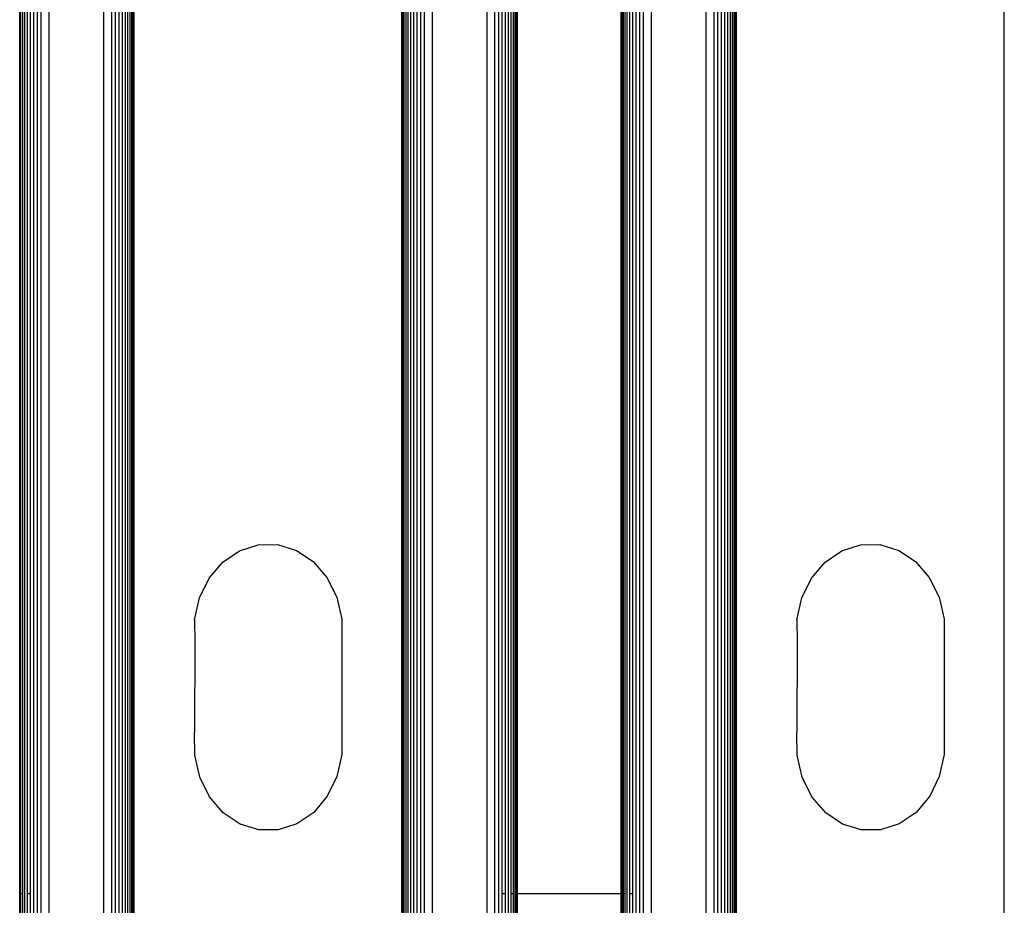
# Model space of a CAD drawing. Extents: x -2393 to 2393, y -906 to 906.
# Drawn here: x 1977 to 2054, y 642 to 711 of the extents above; entities that cross this region are included whole.
import ezdxf

# ---------------------------------------------------------------- set-up
doc = ezdxf.new("R2010")
doc.units = 0
doc.layers.get('0').update_dxf_attribs({"linetype": 'CONTINUOUS'})

msp = doc.modelspace()

# ---------------------------------------------------------------- linework, layer by layer
for p, q in [((1977.59, -777.84), (1977.59, 780.217)), ((1978.285, -777.84), (1978.285, 780.217)), ((1978.563, -777.84), (1978.563, 780.217)), ((1978.856, -777.84), (1978.856, 780.217)), ((1979.469, -777.84), (1979.469, 780.217)), ((1983.733, -777.84), (1983.733, 780.217)), ((1984.346, -777.84), (1984.346, 780.217)), ((1984.639, -777.84), (1984.639, 780.217)), ((1984.917, -777.84), (1984.917, 780.217)), ((1985.174, -777.84), (1985.174, 780.217)), ((1985.407, -777.84), (1985.407, 780.217)), ((1985.612, -777.84), (1985.612, 780.217)), ((1985.784, -777.84), (1985.784, 780.217)), ((1985.921, -777.84), (1985.921, 780.217)), ((1986.02, -777.84), (1986.02, 780.217)), ((1986.101, -777.84), (1986.101, 780.217)), ((2006.943, -777.84), (2006.943, 780.217)), ((2007.024, -777.84), (2007.024, 780.217)), ((2007.123, -777.84), (2007.123, 780.217)), ((2007.26, -777.84), (2007.26, 780.217)), ((2007.432, -777.84), (2007.432, 780.217)), ((2007.637, -777.84), (2007.637, 780.217)), ((2007.869, -777.84), (2007.869, 780.217)), ((2008.127, -777.84), (2008.127, 780.217)), ((2008.405, -777.84), (2008.405, 780.217)), ((2008.698, -777.84), (2008.698, 780.217)), ((2009.311, -777.84), (2009.311, 780.217)), ((2013.574, -777.84), (2013.574, 780.217)), ((2014.187, -777.84), (2014.187, 780.217)), ((2014.481, -777.84), (2014.481, 780.217)), ((2015.249, -777.84), (2015.249, 780.217)), ((2015.762, -777.84), (2015.762, 780.217)), ((2015.862, -777.84), (2015.862, 780.217)), ((2024.49, -777.84), (2024.49, 780.217)), ((2025.185, -777.84), (2025.185, 780.217)), ((2025.463, -777.84), (2025.463, 780.217)), ((2025.756, -777.84), (2025.756, 780.217)), ((2026.369, -777.84), (2026.369, 780.217)), ((2030.633, -777.84), (2030.633, 780.217)), ((2031.246, -777.84), (2031.246, 780.217)), ((2031.539, -777.84), (2031.539, 780.217)), ((2031.817, -777.84), (2031.817, 780.217)), ((2032.074, -777.84), (2032.074, 780.217)), ((2032.307, -777.84), (2032.307, 780.217)), ((2032.512, -777.84), (2032.512, 780.217)), ((2032.684, -777.84), (2032.684, 780.217)), ((2032.821, -777.84), (2032.821, 780.217)), ((2032.92, -777.84), (2032.92, 780.217)), ((2033.001, -777.84), (2033.001, 780.217)), ((2053.843, -777.84), (2053.843, 780.217)), ((1977.182, 643.323), (1977.182, 741.534)), ((1977.281, 643.323), (1977.281, 741.534)), ((1977.418, 643.323), (1977.418, 741.534)), ((1977.795, 643.323), (1977.795, 741.534)), ((1978.028, 643.323), (1978.028, 741.534)), ((2014.759, 643.323), (2014.759, 741.534)), ((2015.016, 643.323), (2015.016, 741.534)), ((2015.453, 643.323), (2015.453, 741.534)), ((2015.625, 643.323), (2015.625, 741.534)), ((2015.943, 643.323), (2015.943, 741.534)), ((2024.001, 643.323), (2024.001, 741.534)), ((2024.082, 643.323), (2024.082, 741.534)), ((2024.181, 643.323), (2024.181, 741.534)), ((2024.318, 643.323), (2024.318, 741.534)), ((2024.695, 643.323), (2024.695, 741.534)), ((2024.928, 643.323), (2024.928, 741.534)), ((1994.299, 669.995), (1995.754, 670.46)), ((1995.754, 670.46), (1997.263, 670.468)), ((1997.263, 670.468), (1998.722, 670.018)), ((2041.199, 669.995), (2042.654, 670.46)), ((2042.654, 670.46), (2044.163, 670.468)), ((2044.163, 670.468), (2045.622, 670.018)), ((1992.996, 669.105), (1994.299, 669.995)), ((1998.722, 670.018), (2000.031, 669.141)), ((2039.896, 669.105), (2041.199, 669.995)), ((2045.622, 670.018), (2046.931, 669.141)), ((1991.933, 667.85), (1992.996, 669.105)), ((2000.031, 669.141), (2001.103, 667.896)), ((2038.833, 667.85), (2039.896, 669.105)), ((2046.931, 669.141), (2048.003, 667.896)), ((1991.185, 666.316), (1991.933, 667.85)), ((2001.103, 667.896), (2001.863, 666.37)), ((2038.085, 666.316), (2038.833, 667.85)), ((2048.003, 667.896), (2048.763, 666.37)), ((1990.801, 664.607), (1991.185, 666.316)), ((2001.863, 666.37), (2002.259, 664.664)), ((2037.701, 664.607), (2038.085, 666.316)), ((2048.763, 666.37), (2049.159, 664.664)), ((2002.259, 664.664), (2002.263, 663.723)), ((2049.159, 664.664), (2049.163, 663.723)), ((1990.801, 664.607), (1990.807, 662.839)), ((2037.701, 664.607), (2037.707, 662.839)), ((2002.263, 663.723), (2002.263, 654.954)), ((2049.163, 663.723), (2049.163, 654.954)), ((1990.807, 662.839), (1990.801, 655.838)), ((2037.707, 662.839), (2037.701, 655.838)), ((1990.807, 654.071), (1990.801, 655.838)), ((2037.707, 654.071), (2037.701, 655.838)), ((2002.263, 654.954), (2002.266, 654.128)), ((2049.163, 654.954), (2049.166, 654.128)), ((1991.204, 652.366), (1990.807, 654.071)), ((2002.266, 654.128), (2001.882, 652.419)), ((2038.104, 652.366), (2037.707, 654.071)), ((2049.166, 654.128), (2048.782, 652.419)), ((2001.882, 652.419), (2001.133, 650.885)), ((2048.782, 652.419), (2048.033, 650.885)), ((1991.964, 650.839), (1991.204, 652.366)), ((2038.864, 650.839), (2038.104, 652.366)), ((2001.133, 650.885), (2000.071, 649.63)), ((2048.033, 650.885), (2046.971, 649.63)), ((1993.035, 649.595), (1991.964, 650.839)), ((2039.935, 649.595), (2038.864, 650.839)), ((1994.345, 648.718), (1993.035, 649.595)), ((2000.071, 649.63), (1998.768, 648.74)), ((2041.245, 648.718), (2039.935, 649.595)), ((2046.971, 649.63), (2045.668, 648.74)), ((1995.804, 648.268), (1994.345, 648.718)), ((1998.768, 648.74), (1997.312, 648.275)), ((2042.704, 648.268), (2041.245, 648.718)), ((2045.668, 648.74), (2044.212, 648.275)), ((1997.312, 648.275), (1995.804, 648.268)), ((2044.212, 648.275), (2042.704, 648.268)), ((1977.182, 643.323), (1977.281, 643.323)), ((1977.182, 641.823), (1977.182, 643.323)), ((1977.281, 643.323), (1977.418, 643.323)), ((1977.281, 641.823), (1977.281, 643.323)), ((1977.418, 641.823), (1977.418, 643.323)), ((1977.795, 643.323), (1978.028, 643.323)), ((1977.795, 641.823), (1977.795, 643.323)), ((1978.028, 641.823), (1978.028, 643.323)), ((2014.759, 643.323), (2015.016, 643.323)), ((2014.759, 641.823), (2014.759, 643.323)), ((2015.016, 641.823), (2015.016, 643.323)), ((2015.453, 643.323), (2015.625, 643.323)), ((2015.453, 641.823), (2015.453, 643.323)), ((2015.625, 641.823), (2015.625, 643.323)), ((2015.943, 643.323), (2024.001, 643.323)), ((2015.943, 641.823), (2015.943, 643.323)), ((2024.001, 641.823), (2024.001, 643.323)), ((2024.082, 643.323), (2024.181, 643.323)), ((2024.082, 641.823), (2024.082, 643.323)), ((2024.181, 643.323), (2024.318, 643.323)), ((2024.181, 641.823), (2024.181, 643.323)), ((2024.318, 641.823), (2024.318, 643.323)), ((2024.695, 643.323), (2024.928, 643.323)), ((2024.695, 641.823), (2024.695, 643.323)), ((2024.928, 641.823), (2024.928, 643.323))]:
    msp.add_line(p, q)

doc.saveas('drawing.dxf')
